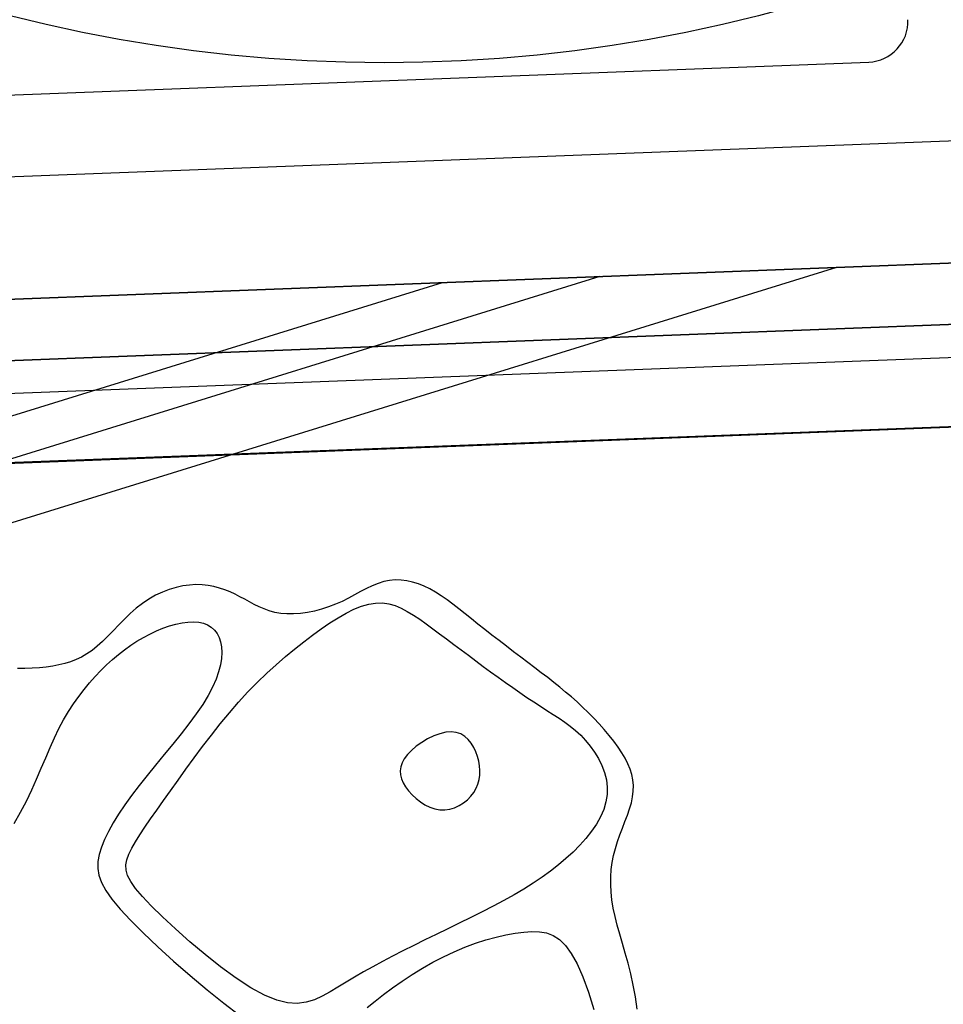
# Model space of a CAD drawing. Units: centimetres. Extents: x -847 to 900, y 15 to 490.
# Drawn here: x 464 to 468, y 273 to 278 of the extents above; entities that cross this region are included whole.
import ezdxf

# ---------------------------------------------------------------- set-up
doc = ezdxf.new("R2010")
doc.units = ezdxf.units.CM
doc.header["$LTSCALE"] = 0.7
doc.header["$MEASUREMENT"] = 0
doc.linetypes.add('CONTINUA', pattern=[0])
for name, color, linetype in [('ARREDO PROG', 254, 'CONTINUOUS'), ('I-VENTILA', 211, 'CONTINUOUS'), ('LUCE', 3, 'CONTINUOUS')]:
    doc.layers.add(name, color=color, linetype=linetype)

msp = doc.modelspace()

# ---------------------------------------------------------------- linework, layer by layer
at = {"layer": 'ARREDO PROG', "linetype": 'CONTINUA', "ltscale": 10}
for p, q in [((449.0135, 276.4874, 3.6), (478.9915, 277.6365, 3.6)), ((449.9975, 276.9254, 3.6), (467.9843, 277.6148, 3.6)), ((449.0365, 275.8878, 3.6), (479.0145, 277.0369, 3.6)), ((479.026, 276.7371, 3.6), (449.048, 275.588, 3.6)), ((449.048, 275.588, 3.6), (479.026, 276.7371, 3.6)), ((469.0219, 276.6539, 3.6), (449.0365, 275.8878, 3.6)), ((479.0322, 276.5753, 3.6), (449.0542, 275.4261, 3.6)), ((467.8263, 276.6081, 3.6), (464.8735, 275.6943, 3.6)), ((467.8263, 276.6081, 3.6), (464.8735, 275.6943, 3.6)), ((465.8959, 276.5341, 3.6), (462.9431, 275.6203, 3.6)), ((465.8959, 276.5341, 3.6), (462.9431, 275.6203, 3.6)), ((466.6681, 276.5637, 3.6), (463.7153, 275.6499, 3.6)), ((466.6681, 276.5637, 3.6), (463.7153, 275.6499, 3.6)), ((479.0452, 276.2375, 3.6), (449.0672, 275.0884, 3.6)), ((464.8735, 275.6943, 3.6), (460.2992, 274.2787, 3.6)), ((465.6374, 275.0754, -4.4), (465.6092, 275.0697, -4.4)), ((465.6656, 275.0779, -4.4), (465.6374, 275.0754, -4.4)), ((465.6938, 275.0774, -4.4), (465.6656, 275.0779, -4.4)), ((465.7221, 275.0739, -4.4), (465.6938, 275.0774, -4.4)), ((465.7504, 275.0677, -4.4), (465.7221, 275.0739, -4.4)), ((464.5585, 275.0311, -4.4), (464.525, 275.0182, -4.4)), ((464.592, 275.0412, -4.4), (464.5585, 275.0311, -4.4)), ((464.6252, 275.0485, -4.4), (464.592, 275.0412, -4.4)), ((464.6578, 275.0531, -4.4), (464.6252, 275.0485, -4.4)), ((464.6895, 275.055, -4.4), (464.6578, 275.0531, -4.4)), ((464.7199, 275.0542, -4.4), (464.6895, 275.055, -4.4)), ((464.7492, 275.051, -4.4), (464.7199, 275.0542, -4.4)), ((464.7773, 275.0456, -4.4), (464.7492, 275.051, -4.4)), ((464.8045, 275.0383, -4.4), (464.7773, 275.0456, -4.4)), ((464.8308, 275.0294, -4.4), (464.8045, 275.0383, -4.4)), ((464.8562, 275.0192, -4.4), (464.8308, 275.0294, -4.4)), ((465.5246, 275.0356, -4.4), (465.4957, 275.0205, -4.4)), ((465.553, 275.0492, -4.4), (465.5246, 275.0356, -4.4)), ((465.5811, 275.0608, -4.4), (465.553, 275.0492, -4.4)), ((465.6092, 275.0697, -4.4), (465.5811, 275.0608, -4.4)), ((465.7786, 275.0588, -4.4), (465.7504, 275.0677, -4.4)), ((465.8067, 275.0474, -4.4), (465.7786, 275.0588, -4.4)), ((465.8348, 275.0337, -4.4), (465.8067, 275.0474, -4.4)), ((465.8627, 275.0178, -4.4), (465.8348, 275.0337, -4.4)), ((464.4591, 274.9841, -4.4), (464.4273, 274.9628, -4.4)), ((464.4917, 275.0026, -4.4), (464.4591, 274.9841, -4.4)), ((464.525, 275.0182, -4.4), (464.4917, 275.0026, -4.4)), ((464.8809, 275.0079, -4.4), (464.8562, 275.0192, -4.4)), ((464.9049, 274.9959, -4.4), (464.8809, 275.0079, -4.4)), ((464.9283, 274.9833, -4.4), (464.9049, 274.9959, -4.4)), ((464.9516, 274.9706, -4.4), (464.9283, 274.9833, -4.4)), ((465.4361, 274.9885, -4.4), (465.4049, 274.973, -4.4)), ((465.4663, 275.0046, -4.4), (465.4361, 274.9885, -4.4)), ((465.4957, 275.0205, -4.4), (465.4663, 275.0046, -4.4)), ((465.8908, 274.9999, -4.4), (465.8627, 275.0178, -4.4)), ((465.9191, 274.9802, -4.4), (465.8908, 274.9999, -4.4)), ((465.9478, 274.9588, -4.4), (465.9191, 274.9802, -4.4)), ((464.3968, 274.9389, -4.4), (464.3673, 274.9128, -4.4)), ((464.4273, 274.9628, -4.4), (464.3968, 274.9389, -4.4)), ((464.9749, 274.9582, -4.4), (464.9516, 274.9706, -4.4)), ((464.9986, 274.9464, -4.4), (464.9749, 274.9582, -4.4)), ((465.023, 274.9357, -4.4), (464.9986, 274.9464, -4.4)), ((465.0486, 274.9265, -4.4), (465.023, 274.9357, -4.4)), ((465.3049, 274.9346, -4.4), (465.2701, 274.9256, -4.4)), ((465.3392, 274.9456, -4.4), (465.3049, 274.9346, -4.4)), ((465.3727, 274.9585, -4.4), (465.3392, 274.9456, -4.4)), ((465.4049, 274.973, -4.4), (465.3727, 274.9585, -4.4)), ((465.425, 274.9153, -4.4), (465.4631, 274.9342, -4.4)), ((465.4631, 274.9342, -4.4), (465.5, 274.9489, -4.4)), ((465.5, 274.9489, -4.4), (465.5355, 274.9593, -4.4)), ((465.5355, 274.9593, -4.4), (465.5695, 274.9648, -4.4)), ((465.5695, 274.9648, -4.4), (465.6022, 274.9651, -4.4)), ((465.6022, 274.9651, -4.4), (465.6337, 274.9607, -4.4)), ((465.6337, 274.9607, -4.4), (465.6644, 274.9521, -4.4)), ((465.6644, 274.9521, -4.4), (465.6946, 274.9397, -4.4)), ((465.6946, 274.9397, -4.4), (465.7246, 274.9241, -4.4)), ((465.9771, 274.936, -4.4), (465.9478, 274.9588, -4.4)), ((466.0072, 274.912, -4.4), (465.9771, 274.936, -4.4)), ((464.3388, 274.8853, -4.4), (464.3111, 274.8572, -4.4)), ((464.3673, 274.9128, -4.4), (464.3388, 274.8853, -4.4)), ((465.0756, 274.9191, -4.4), (465.0486, 274.9265, -4.4)), ((465.1043, 274.914, -4.4), (465.0756, 274.9191, -4.4)), ((465.135, 274.9115, -4.4), (465.1043, 274.914, -4.4)), ((465.1673, 274.9115, -4.4), (465.135, 274.9115, -4.4)), ((465.2009, 274.9139, -4.4), (465.1673, 274.9115, -4.4)), ((465.2353, 274.9187, -4.4), (465.2009, 274.9139, -4.4)), ((465.2701, 274.9256, -4.4), (465.2353, 274.9187, -4.4)), ((465.3451, 274.8672, -4.4), (465.3856, 274.8929, -4.4)), ((465.3856, 274.8929, -4.4), (465.425, 274.9153, -4.4)), ((465.7246, 274.9241, -4.4), (465.7548, 274.9057, -4.4)), ((465.7548, 274.9057, -4.4), (465.7854, 274.8851, -4.4)), ((465.7854, 274.8851, -4.4), (465.8168, 274.8627, -4.4)), ((466.0383, 274.887, -4.4), (466.0072, 274.912, -4.4)), ((466.0706, 274.8612, -4.4), (466.0383, 274.887, -4.4)), ((464.3111, 274.8572, -4.4), (464.2842, 274.8292, -4.4)), ((464.4956, 274.8281, -4.4), (464.5277, 274.8414, -4.4)), ((464.5277, 274.8414, -4.4), (464.5597, 274.8526, -4.4)), ((464.5597, 274.8526, -4.4), (464.591, 274.8615, -4.4)), ((464.591, 274.8615, -4.4), (464.6213, 274.868, -4.4)), ((464.6213, 274.868, -4.4), (464.6504, 274.8718, -4.4)), ((464.6504, 274.8718, -4.4), (464.6777, 274.8729, -4.4)), ((464.6777, 274.8729, -4.4), (464.703, 274.8709, -4.4)), ((464.703, 274.8709, -4.4), (464.726, 274.8658, -4.4)), ((464.726, 274.8658, -4.4), (464.7465, 274.8576, -4.4)), ((464.7465, 274.8576, -4.4), (464.7645, 274.8464, -4.4)), ((464.7645, 274.8464, -4.4), (464.78, 274.8323, -4.4)), ((464.78, 274.8323, -4.4), (464.7927, 274.8155, -4.4)), ((465.2607, 274.8077, -4.4), (465.3034, 274.8386, -4.4)), ((465.3034, 274.8386, -4.4), (465.3451, 274.8672, -4.4)), ((465.8168, 274.8627, -4.4), (465.8492, 274.839, -4.4)), ((465.8492, 274.839, -4.4), (465.8827, 274.8143, -4.4)), ((466.1041, 274.8347, -4.4), (466.0706, 274.8612, -4.4)), ((466.1387, 274.8078, -4.4), (466.1041, 274.8347, -4.4)), ((464.2577, 274.802, -4.4), (464.2318, 274.7765, -4.4)), ((464.2842, 274.8292, -4.4), (464.2577, 274.802, -4.4)), ((464.4006, 274.7777, -4.4), (464.4318, 274.7962, -4.4)), ((464.4318, 274.7962, -4.4), (464.4635, 274.813, -4.4)), ((464.4635, 274.813, -4.4), (464.4956, 274.8281, -4.4)), ((464.7927, 274.8155, -4.4), (464.8028, 274.796, -4.4)), ((464.8028, 274.796, -4.4), (464.8101, 274.774, -4.4)), ((465.217, 274.7746, -4.4), (465.2607, 274.8077, -4.4)), ((465.8827, 274.8143, -4.4), (465.917, 274.7887, -4.4)), ((465.917, 274.7887, -4.4), (465.9519, 274.7624, -4.4)), ((466.1739, 274.7806, -4.4), (466.1387, 274.8078, -4.4)), ((464.2061, 274.7532, -4.4), (464.1806, 274.7328, -4.4)), ((464.2318, 274.7765, -4.4), (464.2061, 274.7532, -4.4)), ((464.3098, 274.7127, -4.4), (464.3396, 274.7359, -4.4)), ((464.3396, 274.7359, -4.4), (464.3699, 274.7576, -4.4)), ((464.3699, 274.7576, -4.4), (464.4006, 274.7777, -4.4)), ((464.8101, 274.774, -4.4), (464.8146, 274.7495, -4.4)), ((464.8146, 274.7495, -4.4), (464.8161, 274.7226, -4.4)), ((465.1273, 274.7021, -4.4), (465.1725, 274.7395, -4.4)), ((465.1725, 274.7395, -4.4), (465.217, 274.7746, -4.4)), ((465.9519, 274.7624, -4.4), (465.9875, 274.7357, -4.4)), ((465.9875, 274.7357, -4.4), (466.0235, 274.7086, -4.4)), ((466.2095, 274.7534, -4.4), (466.1739, 274.7806, -4.4)), ((466.2451, 274.7263, -4.4), (466.2095, 274.7534, -4.4)), ((464.1028, 274.6875, -4.4), (464.0757, 274.6769, -4.4)), ((464.1291, 274.7002, -4.4), (464.1028, 274.6875, -4.4)), ((464.155, 274.7152, -4.4), (464.1291, 274.7002, -4.4)), ((464.1806, 274.7328, -4.4), (464.155, 274.7152, -4.4)), ((464.2516, 274.6617, -4.4), (464.2805, 274.6879, -4.4)), ((464.2805, 274.6879, -4.4), (464.3098, 274.7127, -4.4)), ((464.8145, 274.6934, -4.4), (464.8094, 274.6619, -4.4)), ((464.8161, 274.7226, -4.4), (464.8145, 274.6934, -4.4)), ((465.0817, 274.6625, -4.4), (465.1273, 274.7021, -4.4)), ((466.0235, 274.7086, -4.4), (466.0597, 274.6815, -4.4)), ((466.2803, 274.6996, -4.4), (466.2451, 274.7263, -4.4)), ((466.3149, 274.6734, -4.4), (466.2803, 274.6996, -4.4)), ((463.8518, 274.6443, -4.4), (463.8151, 274.6436, -4.4)), ((463.8877, 274.6457, -4.4), (463.8518, 274.6443, -4.4)), ((463.9224, 274.6481, -4.4), (463.8877, 274.6457, -4.4)), ((463.9559, 274.6513, -4.4), (463.9224, 274.6481, -4.4)), ((463.988, 274.6557, -4.4), (463.9559, 274.6513, -4.4)), ((464.0185, 274.6613, -4.4), (463.988, 274.6557, -4.4)), ((464.0477, 274.6683, -4.4), (464.0185, 274.6613, -4.4)), ((464.0757, 274.6769, -4.4), (464.0477, 274.6683, -4.4)), ((464.2232, 274.634, -4.4), (464.2516, 274.6617, -4.4)), ((464.8094, 274.6619, -4.4), (464.8006, 274.6279, -4.4)), ((465.0358, 274.6205, -4.4), (465.0817, 274.6625, -4.4)), ((466.0597, 274.6815, -4.4), (466.0962, 274.6545, -4.4)), ((466.0962, 274.6545, -4.4), (466.1326, 274.6278, -4.4)), ((466.3485, 274.6479, -4.4), (466.3149, 274.6734, -4.4)), ((466.3808, 274.6232, -4.4), (466.3485, 274.6479, -4.4)), ((464.168, 274.5742, -4.4), (464.1953, 274.6048, -4.4)), ((464.1953, 274.6048, -4.4), (464.2232, 274.634, -4.4)), ((464.7877, 274.5915, -4.4), (464.7706, 274.5527, -4.4)), ((464.8006, 274.6279, -4.4), (464.7877, 274.5915, -4.4)), ((464.9898, 274.5761, -4.4), (465.0358, 274.6205, -4.4)), ((466.1326, 274.6278, -4.4), (466.1689, 274.6015, -4.4)), ((466.1689, 274.6015, -4.4), (466.205, 274.5757, -4.4)), ((466.412, 274.5992, -4.4), (466.3808, 274.6232, -4.4)), ((466.4422, 274.5756, -4.4), (466.412, 274.5992, -4.4)), ((464.1412, 274.5418, -4.4), (464.168, 274.5742, -4.4)), ((464.7706, 274.5527, -4.4), (464.7489, 274.5114, -4.4)), ((464.9439, 274.5292, -4.4), (464.9898, 274.5761, -4.4)), ((466.205, 274.5757, -4.4), (466.2406, 274.5505, -4.4)), ((466.2406, 274.5505, -4.4), (466.2757, 274.5262, -4.4)), ((466.4714, 274.5521, -4.4), (466.4422, 274.5756, -4.4)), ((466.5, 274.5285, -4.4), (466.4714, 274.5521, -4.4)), ((464.0897, 274.4714, -4.4), (464.1151, 274.5076, -4.4)), ((464.1151, 274.5076, -4.4), (464.1412, 274.5418, -4.4)), ((464.7489, 274.5114, -4.4), (464.7224, 274.4677, -4.4)), ((464.8983, 274.4796, -4.4), (464.9439, 274.5292, -4.4)), ((466.2757, 274.5262, -4.4), (466.3101, 274.5027, -4.4)), ((466.3101, 274.5027, -4.4), (466.3436, 274.4803, -4.4)), ((466.5281, 274.5046, -4.4), (466.5, 274.5285, -4.4)), ((466.5557, 274.4801, -4.4), (466.5281, 274.5046, -4.4)), ((464.0651, 274.433, -4.4), (464.0897, 274.4714, -4.4)), ((464.7224, 274.4677, -4.4), (464.6909, 274.4216, -4.4)), ((464.8531, 274.4275, -4.4), (464.8983, 274.4796, -4.4)), ((466.3436, 274.4803, -4.4), (466.3762, 274.4589, -4.4)), ((466.3762, 274.4589, -4.4), (466.4077, 274.4387, -4.4)), ((466.5832, 274.4547, -4.4), (466.5557, 274.4801, -4.4)), ((466.6105, 274.4283, -4.4), (466.5832, 274.4547, -4.4)), ((464.0414, 274.3925, -4.4), (464.0651, 274.433, -4.4)), ((464.6909, 274.4216, -4.4), (464.6553, 274.3734, -4.4)), ((464.8085, 274.3734, -4.4), (464.8531, 274.4275, -4.4)), ((466.4077, 274.4387, -4.4), (466.4381, 274.4193, -4.4)), ((466.4381, 274.4193, -4.4), (466.4674, 274.4002, -4.4)), ((466.4674, 274.4002, -4.4), (466.4956, 274.3808, -4.4)), ((466.6375, 274.401, -4.4), (466.6105, 274.4283, -4.4)), ((466.6638, 274.373, -4.4), (466.6375, 274.401, -4.4)), ((463.9966, 274.304, -4.4), (464.0185, 274.3495, -4.4)), ((464.0185, 274.3495, -4.4), (464.0414, 274.3925, -4.4)), ((464.6553, 274.3734, -4.4), (464.6166, 274.3238, -4.4)), ((464.7648, 274.318, -4.4), (464.8085, 274.3734, -4.4)), ((466.4956, 274.3808, -4.4), (466.5227, 274.3608, -4.4)), ((466.5227, 274.3608, -4.4), (466.5488, 274.3396, -4.4)), ((466.6891, 274.3447, -4.4), (466.6638, 274.373, -4.4)), ((463.9751, 274.2563, -4.4), (463.9966, 274.304, -4.4)), ((464.6166, 274.3238, -4.4), (464.5758, 274.2732, -4.4)), ((464.7221, 274.262, -4.4), (464.7648, 274.318, -4.4)), ((465.8536, 274.3135, -4.4), (465.8239, 274.299, -4.4)), ((465.8834, 274.3246, -4.4), (465.8536, 274.3135, -4.4)), ((465.9124, 274.3318, -4.4), (465.8834, 274.3246, -4.4)), ((465.9396, 274.3342, -4.4), (465.9124, 274.3318, -4.4)), ((465.9643, 274.3313, -4.4), (465.9396, 274.3342, -4.4)), ((465.9865, 274.3236, -4.4), (465.9643, 274.3313, -4.4)), ((466.0061, 274.3117, -4.4), (465.9865, 274.3236, -4.4)), ((466.0233, 274.2964, -4.4), (466.0061, 274.3117, -4.4)), ((466.5488, 274.3396, -4.4), (466.5738, 274.3168, -4.4)), ((466.5738, 274.3168, -4.4), (466.5978, 274.2918, -4.4)), ((466.7132, 274.3161, -4.4), (466.6891, 274.3447, -4.4)), ((466.7357, 274.2875, -4.4), (466.7132, 274.3161, -4.4)), ((463.9537, 274.2067, -4.4), (463.9751, 274.2563, -4.4)), ((464.5758, 274.2732, -4.4), (464.5338, 274.2221, -4.4)), ((464.6805, 274.206, -4.4), (464.7221, 274.262, -4.4)), ((465.7686, 274.263, -4.4), (465.7448, 274.243, -4.4)), ((465.7953, 274.2819, -4.4), (465.7686, 274.263, -4.4)), ((465.8239, 274.299, -4.4), (465.7953, 274.2819, -4.4)), ((466.038, 274.2782, -4.4), (466.0233, 274.2964, -4.4)), ((466.0505, 274.2578, -4.4), (466.038, 274.2782, -4.4)), ((466.0608, 274.236, -4.4), (466.0505, 274.2578, -4.4)), ((466.5978, 274.2918, -4.4), (466.6207, 274.2644, -4.4)), ((466.6207, 274.2644, -4.4), (466.6419, 274.2347, -4.4)), ((466.7564, 274.2592, -4.4), (466.7357, 274.2875, -4.4)), ((466.7749, 274.2313, -4.4), (466.7564, 274.2592, -4.4)), ((463.9319, 274.1554, -4.4), (463.9537, 274.2067, -4.4)), ((464.5338, 274.2221, -4.4), (464.4917, 274.171, -4.4)), ((464.6403, 274.1509, -4.4), (464.6805, 274.206, -4.4)), ((465.7249, 274.2226, -4.4), (465.7095, 274.2023, -4.4)), ((465.7448, 274.243, -4.4), (465.7249, 274.2226, -4.4)), ((466.0689, 274.2132, -4.4), (466.0608, 274.236, -4.4)), ((466.0749, 274.1903, -4.4), (466.0689, 274.2132, -4.4)), ((466.6419, 274.2347, -4.4), (466.6609, 274.203, -4.4)), ((466.791, 274.2041, -4.4), (466.7749, 274.2313, -4.4)), ((464.4917, 274.171, -4.4), (464.4505, 274.1204, -4.4)), ((465.6922, 274.1626, -4.4), (465.6897, 274.143, -4.4)), ((465.6987, 274.1824, -4.4), (465.6922, 274.1626, -4.4)), ((465.7095, 274.2023, -4.4), (465.6987, 274.1824, -4.4)), ((466.0787, 274.1672, -4.4), (466.0749, 274.1903, -4.4)), ((466.0802, 274.1444, -4.4), (466.0787, 274.1672, -4.4)), ((466.6609, 274.203, -4.4), (466.6773, 274.1697, -4.4)), ((466.6773, 274.1697, -4.4), (466.6902, 274.1351, -4.4)), ((466.8045, 274.1773, -4.4), (466.791, 274.2041, -4.4)), ((466.8155, 274.1508, -4.4), (466.8045, 274.1773, -4.4)), ((463.9091, 274.1027, -4.4), (463.9319, 274.1554, -4.4)), ((464.4505, 274.1204, -4.4), (464.4111, 274.0708, -4.4)), ((464.6017, 274.0972, -4.4), (464.6403, 274.1509, -4.4)), ((465.6897, 274.143, -4.4), (465.6912, 274.1235, -4.4)), ((465.6912, 274.1235, -4.4), (465.6962, 274.104, -4.4)), ((466.0759, 274.0996, -4.4), (466.0793, 274.1217, -4.4)), ((466.0793, 274.1217, -4.4), (466.0802, 274.1444, -4.4)), ((466.6902, 274.1351, -4.4), (466.6993, 274.0995, -4.4)), ((466.8237, 274.1244, -4.4), (466.8155, 274.1508, -4.4)), ((466.8292, 274.0979, -4.4), (466.8237, 274.1244, -4.4)), ((463.8849, 274.0491, -4.4), (463.9091, 274.1027, -4.4)), ((464.4111, 274.0708, -4.4), (464.3744, 274.0226, -4.4)), ((464.5648, 274.0456, -4.4), (464.6017, 274.0972, -4.4)), ((465.6962, 274.104, -4.4), (465.7047, 274.0845, -4.4)), ((465.7047, 274.0845, -4.4), (465.7163, 274.0649, -4.4)), ((465.7163, 274.0649, -4.4), (465.7309, 274.0452, -4.4)), ((466.0613, 274.0571, -4.4), (466.0699, 274.078, -4.4)), ((466.0699, 274.078, -4.4), (466.0759, 274.0996, -4.4)), ((466.6993, 274.0995, -4.4), (466.7039, 274.0633, -4.4)), ((466.7039, 274.0633, -4.4), (466.7034, 274.0268, -4.4)), ((466.8318, 274.071, -4.4), (466.8292, 274.0979, -4.4)), ((466.8314, 274.0436, -4.4), (466.8318, 274.071, -4.4)), ((463.859, 273.9947, -4.4), (463.8849, 274.0491, -4.4)), ((464.3744, 274.0226, -4.4), (464.3408, 273.976, -4.4)), ((464.5299, 273.9968, -4.4), (464.5648, 274.0456, -4.4)), ((465.7309, 274.0452, -4.4), (465.748, 274.026, -4.4)), ((465.748, 274.026, -4.4), (465.7673, 274.0077, -4.4)), ((466.0186, 274.0009, -4.4), (466.0355, 274.0183, -4.4)), ((466.0355, 274.0183, -4.4), (466.0498, 274.0372, -4.4)), ((466.0498, 274.0372, -4.4), (466.0613, 274.0571, -4.4)), ((466.7034, 274.0268, -4.4), (466.6975, 273.9902, -4.4)), ((466.8218, 273.9865, -4.4), (466.8281, 274.0155, -4.4)), ((466.8281, 274.0155, -4.4), (466.8314, 274.0436, -4.4)), ((463.8307, 273.9399, -4.4), (463.859, 273.9947, -4.4)), ((464.3408, 273.976, -4.4), (464.3105, 273.9311, -4.4)), ((464.4972, 273.9509, -4.4), (464.5299, 273.9968, -4.4)), ((465.7673, 274.0077, -4.4), (465.7885, 273.991, -4.4)), ((465.7885, 273.991, -4.4), (465.8111, 273.9764, -4.4)), ((465.8111, 273.9764, -4.4), (465.8348, 273.9646, -4.4)), ((465.8348, 273.9646, -4.4), (465.8592, 273.956, -4.4)), ((465.9563, 273.9619, -4.4), (465.9787, 273.9723, -4.4)), ((465.9787, 273.9723, -4.4), (465.9996, 273.9854, -4.4)), ((465.9996, 273.9854, -4.4), (466.0186, 274.0009, -4.4)), ((466.6975, 273.9902, -4.4), (466.6864, 273.9538, -4.4)), ((466.813, 273.9566, -4.4), (466.8218, 273.9865, -4.4)), ((463.7998, 273.885, -4.4), (463.8307, 273.9399, -4.4)), ((464.3105, 273.9311, -4.4), (464.2836, 273.8878, -4.4)), ((464.4669, 273.9078, -4.4), (464.4972, 273.9509, -4.4)), ((465.8592, 273.956, -4.4), (465.8839, 273.9514, -4.4)), ((465.8839, 273.9514, -4.4), (465.9086, 273.951, -4.4)), ((465.9086, 273.951, -4.4), (465.9328, 273.9546, -4.4)), ((465.9328, 273.9546, -4.4), (465.9563, 273.9619, -4.4)), ((466.6706, 273.9176, -4.4), (466.6505, 273.8818, -4.4)), ((466.6864, 273.9538, -4.4), (466.6706, 273.9176, -4.4)), ((466.7904, 273.8945, -4.4), (466.8023, 273.9259, -4.4)), ((466.8023, 273.9259, -4.4), (466.813, 273.9566, -4.4)), ((464.2836, 273.8878, -4.4), (464.2605, 273.8462, -4.4)), ((464.4148, 273.83, -4.4), (464.4394, 273.8675, -4.4)), ((464.4394, 273.8675, -4.4), (464.4669, 273.9078, -4.4)), ((466.6505, 273.8818, -4.4), (466.6265, 273.8465, -4.4)), ((466.778, 273.8624, -4.4), (466.7904, 273.8945, -4.4)), ((464.2605, 273.8462, -4.4), (464.2412, 273.8065, -4.4)), ((464.3934, 273.7953, -4.4), (464.4148, 273.83, -4.4)), ((466.6265, 273.8465, -4.4), (466.5992, 273.8119, -4.4)), ((466.7538, 273.7965, -4.4), (466.7656, 273.8297, -4.4)), ((466.7656, 273.8297, -4.4), (466.778, 273.8624, -4.4)), ((464.2412, 273.8065, -4.4), (464.2261, 273.7686, -4.4)), ((464.3755, 273.7633, -4.4), (464.3934, 273.7953, -4.4)), ((466.569, 273.778, -4.4), (466.5363, 273.7449, -4.4)), ((466.5992, 273.8119, -4.4), (466.569, 273.778, -4.4)), ((466.7434, 273.7629, -4.4), (466.7538, 273.7965, -4.4)), ((464.2153, 273.7326, -4.4), (464.2092, 273.6983, -4.4)), ((464.2261, 273.7686, -4.4), (464.2153, 273.7326, -4.4)), ((464.3513, 273.7075, -4.4), (464.3614, 273.7342, -4.4)), ((464.3614, 273.7342, -4.4), (464.3755, 273.7633, -4.4)), ((466.5363, 273.7449, -4.4), (466.5015, 273.7129, -4.4)), ((466.7281, 273.6943, -4.4), (466.7347, 273.7288, -4.4)), ((466.7347, 273.7288, -4.4), (466.7434, 273.7629, -4.4)), ((464.2092, 273.6983, -4.4), (464.2085, 273.6648, -4.4)), ((464.3462, 273.6822, -4.4), (464.3513, 273.7075, -4.4)), ((464.347, 273.6569, -4.4), (464.3462, 273.6822, -4.4)), ((466.4647, 273.6817, -4.4), (466.4257, 273.6513, -4.4)), ((466.5015, 273.7129, -4.4), (466.4647, 273.6817, -4.4)), ((466.7235, 273.6592, -4.4), (466.7281, 273.6943, -4.4)), ((464.2085, 273.6648, -4.4), (464.2141, 273.6309, -4.4)), ((464.2141, 273.6309, -4.4), (464.227, 273.5952, -4.4)), ((464.3545, 273.6302, -4.4), (464.347, 273.6569, -4.4)), ((464.3697, 273.6007, -4.4), (464.3545, 273.6302, -4.4)), ((466.4257, 273.6513, -4.4), (466.3846, 273.6216, -4.4)), ((466.721, 273.6233, -4.4), (466.7235, 273.6592, -4.4)), ((464.227, 273.5952, -4.4), (464.248, 273.5565, -4.4)), ((464.3936, 273.567, -4.4), (464.3697, 273.6007, -4.4)), ((466.3413, 273.5924, -4.4), (466.2957, 273.5637, -4.4)), ((466.3846, 273.6216, -4.4), (466.3413, 273.5924, -4.4)), ((466.7206, 273.5866, -4.4), (466.721, 273.6233, -4.4)), ((466.7225, 273.5491, -4.4), (466.7206, 273.5866, -4.4)), ((464.248, 273.5565, -4.4), (464.2781, 273.5137, -4.4)), ((464.4269, 273.5277, -4.4), (464.3936, 273.567, -4.4)), ((466.2479, 273.5354, -4.4), (466.1978, 273.5073, -4.4)), ((466.2957, 273.5637, -4.4), (466.2479, 273.5354, -4.4)), ((466.7267, 273.5105, -4.4), (466.7225, 273.5491, -4.4)), ((464.2781, 273.5137, -4.4), (464.3182, 273.4656, -4.4)), ((464.4708, 273.4815, -4.4), (464.4269, 273.5277, -4.4)), ((464.5255, 273.4277, -4.4), (464.4708, 273.4815, -4.4)), ((466.1978, 273.5073, -4.4), (466.1454, 273.4793, -4.4)), ((466.7333, 273.4707, -4.4), (466.7267, 273.5105, -4.4)), ((464.3182, 273.4656, -4.4), (464.3691, 273.4107, -4.4)), ((466.0911, 273.4515, -4.4), (466.0356, 273.4238, -4.4)), ((466.1454, 273.4793, -4.4), (466.0911, 273.4515, -4.4)), ((466.7422, 273.4297, -4.4), (466.7333, 273.4707, -4.4)), ((464.3691, 273.4107, -4.4), (464.4312, 273.3487, -4.4)), ((464.5892, 273.3682, -4.4), (464.5255, 273.4277, -4.4)), ((465.9792, 273.3963, -4.4), (465.9225, 273.3689, -4.4)), ((466.0356, 273.4238, -4.4), (465.9792, 273.3963, -4.4)), ((466.753, 273.3873, -4.4), (466.7422, 273.4297, -4.4)), ((466.7653, 273.3433, -4.4), (466.753, 273.3873, -4.4)), ((464.4312, 273.3487, -4.4), (464.5024, 273.2812, -4.4)), ((464.6595, 273.3057, -4.4), (464.5892, 273.3682, -4.4)), ((465.8661, 273.3417, -4.4), (465.8104, 273.3147, -4.4)), ((465.9225, 273.3689, -4.4), (465.8661, 273.3417, -4.4)), ((466.1594, 273.3277, -4.4), (466.2072, 273.3387, -4.4)), ((466.2072, 273.3387, -4.4), (466.2527, 273.347, -4.4)), ((466.2527, 273.347, -4.4), (466.2954, 273.3527, -4.4)), ((466.2954, 273.3527, -4.4), (466.3351, 273.3556, -4.4)), ((466.3351, 273.3556, -4.4), (466.372, 273.3546, -4.4)), ((466.372, 273.3546, -4.4), (466.4065, 273.3485, -4.4)), ((466.4065, 273.3485, -4.4), (466.4389, 273.336, -4.4)), ((466.4389, 273.336, -4.4), (466.4697, 273.3158, -4.4)), ((466.7785, 273.2975, -4.4), (466.7653, 273.3433, -4.4)), ((464.7339, 273.243, -4.4), (464.6595, 273.3057, -4.4)), ((465.756, 273.2879, -4.4), (465.7033, 273.2613, -4.4)), ((465.8104, 273.3147, -4.4), (465.756, 273.2879, -4.4)), ((466.0068, 273.2787, -4.4), (466.0587, 273.2978, -4.4)), ((466.0587, 273.2978, -4.4), (466.1098, 273.3141, -4.4)), ((466.1098, 273.3141, -4.4), (466.1594, 273.3277, -4.4)), ((466.4697, 273.3158, -4.4), (466.4992, 273.2867, -4.4)), ((466.7921, 273.2497, -4.4), (466.7785, 273.2975, -4.4)), ((464.5024, 273.2812, -4.4), (464.58, 273.2106, -4.4)), ((464.8101, 273.1827, -4.4), (464.7339, 273.243, -4.4)), ((465.7033, 273.2613, -4.4), (465.6523, 273.2349, -4.4)), ((465.9018, 273.2323, -4.4), (465.9543, 273.2569, -4.4)), ((465.9543, 273.2569, -4.4), (466.0068, 273.2787, -4.4)), ((466.4992, 273.2867, -4.4), (466.5277, 273.2474, -4.4)), ((466.5277, 273.2474, -4.4), (466.5558, 273.1966, -4.4)), ((466.8057, 273.1998, -4.4), (466.7921, 273.2497, -4.4)), ((464.58, 273.2106, -4.4), (464.6616, 273.1394, -4.4)), ((465.6032, 273.2088, -4.4), (465.5559, 273.183, -4.4)), ((465.6523, 273.2349, -4.4), (465.6032, 273.2088, -4.4)), ((465.7983, 273.1756, -4.4), (465.8496, 273.2051, -4.4)), ((465.8496, 273.2051, -4.4), (465.9018, 273.2323, -4.4)), ((466.5558, 273.1966, -4.4), (466.5836, 273.1334, -4.4)), ((466.8188, 273.1476, -4.4), (466.8057, 273.1998, -4.4)), ((464.8857, 273.1275, -4.4), (464.8101, 273.1827, -4.4)), ((465.5103, 273.1576, -4.4), (465.4666, 273.1325, -4.4)), ((465.5559, 273.183, -4.4), (465.5103, 273.1576, -4.4)), ((465.6994, 273.1122, -4.4), (465.7481, 273.1444, -4.4)), ((465.7481, 273.1444, -4.4), (465.7983, 273.1756, -4.4)), ((466.8308, 273.0928, -4.4), (466.8188, 273.1476, -4.4)), ((464.6616, 273.1394, -4.4), (464.7443, 273.0699, -4.4)), ((464.9582, 273.0801, -4.4), (464.8857, 273.1275, -4.4)), ((465.4247, 273.1079, -4.4), (465.3845, 273.0837, -4.4)), ((465.4666, 273.1325, -4.4), (465.4247, 273.1079, -4.4)), ((465.6527, 273.0794, -4.4), (465.6994, 273.1122, -4.4)), ((466.5836, 273.1334, -4.4), (466.6111, 273.0587, -4.4)), ((464.7443, 273.0699, -4.4), (464.8256, 273.0045, -4.4)), ((465.0252, 273.0432, -4.4), (464.9582, 273.0801, -4.4)), ((465.346, 273.0603, -4.4), (465.3081, 273.0389, -4.4)), ((465.3845, 273.0837, -4.4), (465.346, 273.0603, -4.4)), ((465.5664, 273.0146, -4.4), (465.6082, 273.0467, -4.4)), ((465.6082, 273.0467, -4.4), (465.6527, 273.0794, -4.4)), ((466.6111, 273.0587, -4.4), (466.6382, 272.9735, -4.4)), ((466.8415, 273.0354, -4.4), (466.8308, 273.0928, -4.4)), ((464.8256, 273.0045, -4.4), (464.9028, 272.9457, -4.4)), ((465.085, 273.0188, -4.4), (465.0252, 273.0432, -4.4)), ((465.1381, 273.006, -4.4), (465.085, 273.0188, -4.4)), ((465.1857, 273.0032, -4.4), (465.1381, 273.006, -4.4)), ((465.2291, 273.0088, -4.4), (465.1857, 273.0032, -4.4)), ((465.2695, 273.0212, -4.4), (465.2291, 273.0088, -4.4)), ((465.3081, 273.0389, -4.4), (465.2695, 273.0212, -4.4)), ((465.5277, 272.9837, -4.4), (465.5664, 273.0146, -4.4)), ((466.8509, 272.9753, -4.4), (466.8415, 273.0354, -4.4))]:
    msp.add_line(p, q, dxfattribs=at)
msp.add_arc((467.9766, 277.8147, 3.6), 0.2, 272.1952, 2.1952, dxfattribs=at)
at = {"layer": 'I-VENTILA', "color": 4, "elevation": 3.6}
msp.add_lwpolyline([(479.0572, 276.238), (432.6406, 274.4426), (429.7679, 349.3875)], dxfattribs=at)
at = {"layer": 'LUCE', "color": 72, "ltscale": 10}
msp.add_circle((465.6113, 284.9439, 3.6), 7.3328, dxfattribs=at)

doc.saveas('drawing.dxf')
